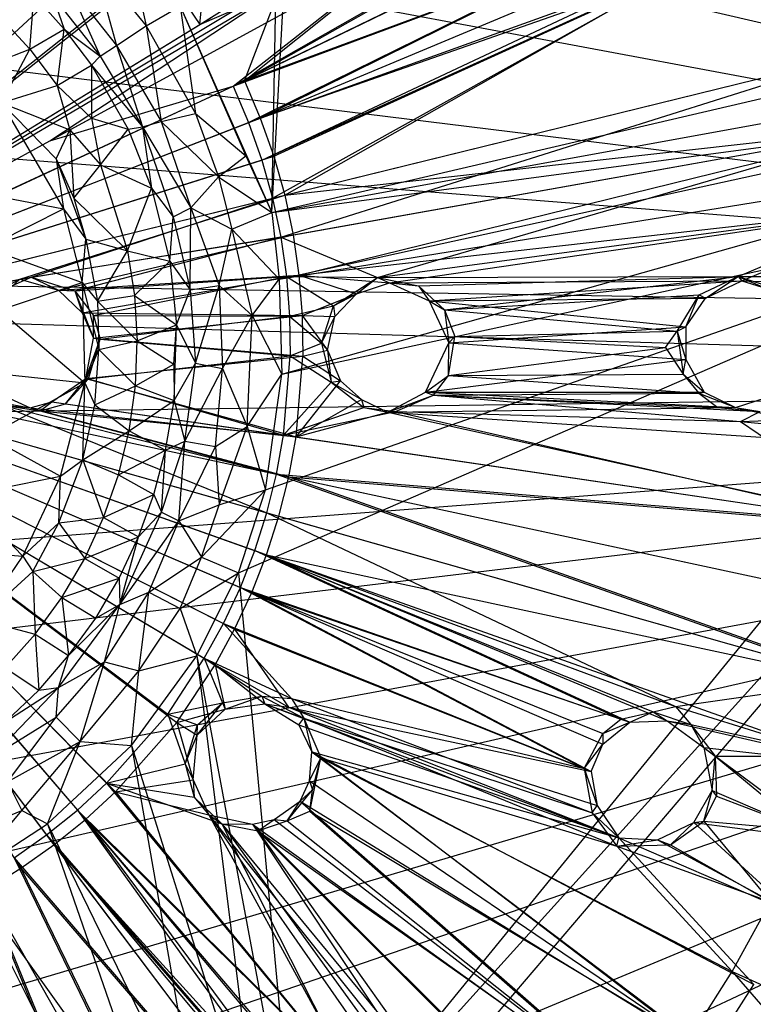
# Model space of a CAD drawing. Units: inches. Extents: x -3.2 to 17.6, y -5.4 to 5.4.
# Drawn here: x 14.1 to 15.3, y -1.1 to 0.5 of the extents above; entities that cross this region are included whole.
import ezdxf

# ---------------------------------------------------------------- set-up
doc = ezdxf.new("R2010")
doc.units = ezdxf.units.IN
doc.layers.get('0').update_dxf_attribs({"true_color": 0xc2ced6})

msp = doc.modelspace()

# ---------------------------------------------------------------- linework, layer by layer
at = {"color": 8, "true_color": 0x7f7f7f}
for p, q in [((10.085, 1.7193), (17.2988, 0.042)), ((9.953, 1.418), (17.2988, 0.042)), ((14.492, 0.2109), (14.5576, 1.4043)), ((14.492, 0.2109), (14.5129, 1.32)), ((9.8031, 0.9628), (17.2988, 0.042)), ((14.4483, 0.4208), (15.0142, 0.74)), ((14.4302, 0.4124), (14.9974, 0.7344)), ((13.5433, -0.0001), (14.2767, 0.677)), ((14.4302, 0.4124), (14.9912, 0.6844)), ((14.4483, 0.4208), (14.9998, 0.6879)), ((13.5433, 0), (14.262, 0.6634)), ((14.1385, 0.3251), (14.7335, 0.6502)), ((14.2604, 0.6489), (14.2916, 0.5084)), ((14.4302, 0.4124), (14.7335, 0.6502)), ((14.4483, 0.4208), (14.7409, 0.6542)), ((9.7367, 0.6405), (17.2988, 0.042)), ((14.4483, 0.4208), (15.0215, 0.6324)), ((14.4736, 0.3614), (15.0215, 0.6324)), ((13.5433, -0.0001), (14.3287, 0.6176)), ((14.2057, 0.6158), (14.2447, 0.4772)), ((14.2057, 0.6158), (14.2916, 0.5084)), ((14.4302, 0.4124), (15.0083, 0.6272)), ((14.455, 0.3542), (15.0083, 0.6272)), ((13.5433, 0), (14.3101, 0.6092)), ((14.3101, 0.6092), (14.3776, 0.5105)), ((14.4736, 0.3614), (15.0571, 0.6053)), ((14.476, 0.2945), (15.1567, 0.6032)), ((14.4931, 0.2336), (15.1567, 0.6032)), ((14.3776, 0.5105), (14.3845, 0.5887)), ((14.455, 0.3542), (15.0888, 0.5826)), ((14.4736, 0.3614), (15.1361, 0.5929)), ((14.476, 0.2945), (15.0888, 0.5826)), ((14.495, 0.3005), (15.1361, 0.5929)), ((14.5125, 0.2384), (15.1361, 0.5929)), ((13.5433, -0.0001), (14.5093, 0.5797)), ((14.1674, 0.5746), (14.2183, 0.4599)), ((14.1674, 0.5746), (14.2447, 0.4772)), ((14.4483, 0.4208), (14.5093, 0.5797)), ((13.5433, 0), (14.5007, 0.564)), ((14.1066, 0.4709), (14.113, 0.5573)), ((14.113, 0.5573), (14.1614, 0.5032)), ((14.1385, 0.3251), (14.5007, 0.564)), ((14.1428, 0.5561), (14.1614, 0.5032)), ((14.1428, 0.5561), (14.2183, 0.4599)), ((14.3776, 0.5105), (14.5007, 0.564)), ((14.3776, 0.5105), (14.4544, 0.5592)), ((14.2916, 0.5084), (14.3458, 0.5397)), ((14.3458, 0.5397), (14.3703, 0.3688)), ((14.3458, 0.5397), (14.4506, 0.3011)), ((14.3458, 0.5397), (14.492, 0.2109)), ((13.5433, -0.0001), (14.3946, 0.5209)), ((14.0577, 0.5238), (14.1066, 0.4709)), ((14.492, 0.2109), (15.8248, 0.5214)), ((13.5433, 0), (14.3776, 0.5105)), ((14.1066, 0.4709), (14.1614, 0.5032)), ((14.15, 0.4134), (14.1614, 0.5032)), ((14.1614, 0.5032), (14.2045, 0.4457)), ((14.1614, 0.5032), (14.2183, 0.4599)), ((14.2447, 0.4772), (14.2916, 0.5084)), ((14.2916, 0.5084), (14.316, 0.356)), ((14.2916, 0.5084), (14.3703, 0.3688)), ((14.0446, 0.4469), (14.1066, 0.4709)), ((14.0613, 0.3856), (14.1066, 0.4709)), ((14.1066, 0.4709), (14.15, 0.4134)), ((14.2183, 0.4599), (14.2447, 0.4772)), ((14.2447, 0.4772), (14.2861, 0.3474)), ((14.2447, 0.4772), (14.316, 0.356)), ((14.5125, 0.2384), (15.4814, 0.4767)), ((14.2045, 0.4457), (14.2183, 0.4599)), ((14.2183, 0.4599), (14.2861, 0.3474)), ((14.4931, 0.2336), (15.4427, 0.4671)), ((14.5062, 0.1717), (15.4427, 0.4671)), ((14.15, 0.4134), (14.2045, 0.4457)), ((14.2045, 0.4457), (14.2049, 0.3614)), ((14.2045, 0.4457), (14.2633, 0.3438)), ((14.2045, 0.4457), (14.2861, 0.3474)), ((14.492, 0.2109), (15.7743, 0.4442)), ((13.5433, -0.0001), (14.4483, 0.4208)), ((13.5433, 0), (14.4302, 0.4124)), ((14.0613, 0.3856), (14.15, 0.4134)), ((14.1385, 0.3251), (14.4302, 0.4124)), ((14.15, 0.4134), (14.1703, 0.3425)), ((14.15, 0.4134), (14.2049, 0.3614)), ((14.4302, 0.4124), (14.455, 0.3542)), ((14.4483, 0.4208), (14.4736, 0.3614)), ((14.0613, 0.3856), (14.1485, 0.2965)), ((14.0613, 0.3856), (14.1599, 0.2166)), ((14.0613, 0.3856), (14.1703, 0.3425)), ((14.492, 0.2109), (15.7632, 0.3808)), ((14.5038, 0.1048), (15.7632, 0.3808)), ((13.5433, -0.0001), (14.4736, 0.3614)), ((14.1703, 0.3425), (14.2049, 0.3614)), ((14.2049, 0.3614), (14.219, 0.2871)), ((14.2049, 0.3614), (14.2633, 0.3438)), ((14.316, 0.356), (14.3703, 0.3688)), ((14.3703, 0.3688), (14.4072, 0.2676)), ((14.3703, 0.3688), (14.4506, 0.3011)), ((14.4736, 0.3614), (14.495, 0.3005)), ((13.5433, 0), (14.455, 0.3542)), ((14.2633, 0.3438), (14.2861, 0.3474)), ((14.2861, 0.3474), (14.316, 0.356)), ((14.2861, 0.3474), (14.3001, 0.2498)), ((14.2861, 0.3474), (14.3351, 0.2041)), ((14.2861, 0.3474), (14.3631, 0.2185)), ((14.316, 0.356), (14.3631, 0.2185)), ((14.316, 0.356), (14.4072, 0.2676)), ((14.455, 0.3542), (14.476, 0.2945)), ((14.5125, 0.2384), (15.5082, 0.3503)), ((14.5259, 0.1752), (15.5082, 0.3503)), ((14.5351, 0.1113), (15.5082, 0.3503)), ((14.1485, 0.2965), (14.1703, 0.3425)), ((14.1703, 0.3425), (14.1765, 0.2339)), ((14.1703, 0.3425), (14.219, 0.2871)), ((14.219, 0.2871), (14.2633, 0.3438)), ((14.2633, 0.3438), (14.3001, 0.2498)), ((14.5062, 0.1717), (15.4689, 0.3433)), ((14.6604, 0.1077), (15.4689, 0.3433)), ((13.5433, 0), (14.1385, 0.3251)), ((13.5433, -0.0001), (14.495, 0.3005)), ((14.4072, 0.2676), (14.4506, 0.3011)), ((14.4506, 0.3011), (14.492, 0.2109)), ((14.495, 0.3005), (14.5125, 0.2384)), ((14.5038, 0.1048), (15.7775, 0.3109)), ((14.5078, -0.0466), (15.7775, 0.3109)), ((13.5433, 0), (14.476, 0.2945)), ((14.1485, 0.2965), (14.1599, 0.2166)), ((14.1485, 0.2965), (14.1765, 0.2339)), ((14.1485, 0.2965), (14.1959, 0.1686)), ((14.1765, 0.2339), (14.219, 0.2871)), ((14.219, 0.2871), (14.262, 0.1498)), ((14.219, 0.2871), (14.3001, 0.2498)), ((14.476, 0.2945), (14.4931, 0.2336)), ((14.3631, 0.2185), (14.4072, 0.2676)), ((14.4072, 0.2676), (14.4282, 0.1845)), ((14.4072, 0.2676), (14.492, 0.2109)), ((13.5433, -0.0001), (14.5125, 0.2384)), ((13.9973, 0.248), (14.1599, 0.2166)), ((14.0905, 0.1049), (14.5125, 0.2384)), ((14.262, 0.1498), (14.3001, 0.2498)), ((14.3001, 0.2498), (14.3297, 0.1337)), ((14.3001, 0.2498), (14.3351, 0.2041)), ((14.4388, -0.3628), (15.8266, 0.2396)), ((14.4822, -0.2308), (15.8266, 0.2396)), ((14.5078, -0.0466), (15.8266, 0.2396)), ((14.5125, 0.2384), (14.5259, 0.1752)), ((14.5316, -1.3464), (15.8266, 0.2396)), ((13.5433, 0), (14.4931, 0.2336)), ((14.1087, 0.1078), (14.4931, 0.2336)), ((14.1765, 0.2339), (14.1959, 0.1686)), ((14.1765, 0.2339), (14.262, 0.1498)), ((14.4931, 0.2336), (14.5062, 0.1717)), ((14.5351, 0.1113), (15.5267, 0.2225)), ((14.6797, 0.0989), (15.5267, 0.2225)), ((15.2409, 0.1022), (15.5267, 0.2225)), ((14.0369, 0.1547), (14.1599, 0.2166)), ((14.1599, 0.2166), (14.19, 0.0995)), ((14.1599, 0.2166), (14.1959, 0.1686)), ((14.3297, 0.1337), (14.3351, 0.2041)), ((14.3351, 0.2041), (14.3631, 0.2185)), ((14.3351, 0.2041), (14.3618, 0.0879)), ((14.3618, 0.0879), (14.3631, 0.2185)), ((14.3631, 0.2185), (14.4081, 0.0945)), ((14.3631, 0.2185), (14.4282, 0.1845)), ((14.4282, 0.1845), (14.492, 0.2109)), ((14.492, 0.2109), (14.5038, 0.1048)), ((14.6604, 0.1077), (15.4871, 0.2181)), ((15.2351, 0.1089), (15.4871, 0.2181)), ((14.5316, -1.3464), (15.92, 0.1887)), ((14.5581, -1.4081), (15.92, 0.1887)), ((14.0905, 0.1049), (14.5259, 0.1752)), ((14.1521, 0.0874), (14.5259, 0.1752)), ((14.4081, 0.0945), (14.4282, 0.1845)), ((14.4282, 0.1845), (14.4606, 0.0471)), ((14.4282, 0.1845), (14.5038, 0.1048)), ((14.5259, 0.1752), (14.5351, 0.1113)), ((9.6849, 0.1643), (17.2988, 0.042)), ((9.6849, 0.1643), (17.3187, -0.0618)), ((14.1087, 0.1078), (14.5062, 0.1717)), ((14.1784, 0.0862), (14.5062, 0.1717)), ((14.19, 0.0995), (14.1959, 0.1686)), ((14.1959, 0.1686), (14.2142, 0.0696)), ((14.1959, 0.1686), (14.262, 0.1498)), ((14.5062, 0.1717), (14.5153, 0.109)), ((14.5062, 0.1717), (14.6604, 0.1077)), ((14.0369, 0.1547), (14.19, 0.0995)), ((14.2142, 0.0696), (14.262, 0.1498)), ((14.262, 0.1498), (14.2733, 0.0786)), ((14.262, 0.1498), (14.3297, 0.1337)), ((14.2733, 0.0786), (14.3297, 0.1337)), ((14.3297, 0.1337), (14.3404, 0.032)), ((14.3297, 0.1337), (14.3618, 0.0879)), ((14.1521, 0.0874), (14.5351, 0.1113)), ((14.1897, 0.0513), (14.5351, 0.1113)), ((14.5351, 0.1113), (14.5402, 0.0469)), ((14.5351, 0.1113), (14.6269, 0.0816)), ((14.5351, 0.1113), (14.6797, 0.0989)), ((13.5433, 0), (14.1087, 0.1078)), ((13.5433, -0.0001), (14.0905, 0.1049)), ((14.0257, 0.0448), (14.0905, 0.1049)), ((14.0343, 0.0754), (14.1087, 0.1078)), ((14.0343, 0.0754), (14.0905, 0.1049)), ((14.0576, 0.0554), (14.19, 0.0995)), ((14.0905, 0.1049), (14.1087, 0.1078)), ((14.0905, 0.1049), (14.1521, 0.0874)), ((14.1087, 0.1078), (14.1521, 0.0874)), ((14.1087, 0.1078), (14.1784, 0.0862)), ((14.1784, 0.0862), (14.5153, 0.109)), ((14.19, 0.0995), (14.1942, -0.0601)), ((14.19, 0.0995), (14.2142, 0.0696)), ((14.19, 0.0995), (14.2166, -0.0071)), ((14.2077, 0.0467), (14.5153, 0.109)), ((14.3618, 0.0879), (14.4081, 0.0945)), ((14.3702, -0.029), (14.4081, 0.0945)), ((14.4081, 0.0945), (14.4137, -0.0372)), ((14.4081, 0.0945), (14.4606, 0.0471)), ((14.4606, 0.0471), (14.5038, 0.1048)), ((14.5038, 0.1048), (14.5078, -0.0466)), ((14.5153, 0.109), (14.5203, 0.046)), ((14.5153, 0.109), (14.5903, 0.0626)), ((14.5153, 0.109), (14.6604, 0.1077)), ((14.5903, 0.0626), (14.6604, 0.1077)), ((14.6269, 0.0816), (14.6604, 0.1077)), ((14.6269, 0.0816), (14.6797, 0.0989)), ((14.6604, 0.1077), (15.2351, 0.1089)), ((14.6604, 0.1077), (14.6797, 0.0989)), ((14.6604, 0.1077), (14.7259, 0.0942)), ((14.6797, 0.0989), (15.2409, 0.1022)), ((14.6797, 0.0989), (14.7259, 0.0942)), ((14.6797, 0.0989), (14.7428, 0.0704)), ((14.7259, 0.0942), (15.2351, 0.1089)), ((14.7259, 0.0942), (14.7428, 0.0704)), ((14.7259, 0.0942), (14.7669, 0.0562)), ((14.7428, 0.0704), (15.2409, 0.1022)), ((14.7669, 0.0562), (15.2351, 0.1089)), ((15.173, 0.0797), (15.2351, 0.1089)), ((15.1828, 0.0746), (15.2351, 0.1089)), ((15.1828, 0.0746), (15.2409, 0.1022)), ((15.2351, 0.1089), (15.2409, 0.1022)), ((15.2351, 0.1089), (15.2799, 0.0899)), ((15.2351, 0.1089), (15.3056, 0.0867)), ((15.2351, 0.1089), (15.8181, 0.108)), ((15.2409, 0.1022), (15.2799, 0.0899)), ((15.2409, 0.1022), (15.537, 0.0938)), ((14.1521, 0.0874), (14.1784, 0.0862)), ((14.1521, 0.0874), (14.1897, 0.0513)), ((14.1784, 0.0862), (14.1897, 0.0513)), ((14.1784, 0.0862), (14.2077, 0.0109)), ((14.1784, 0.0862), (14.2077, 0.0467)), ((14.2142, 0.0696), (14.2733, 0.0786)), ((14.2733, 0.0786), (14.2775, 0.0067)), ((14.2733, 0.0786), (14.3404, 0.032)), ((14.3404, 0.032), (14.3618, 0.0879)), ((14.3618, 0.0879), (14.3702, -0.029)), ((14.5402, 0.0469), (14.6269, 0.0816)), ((14.5903, 0.0626), (14.6269, 0.0816)), ((14.5923, 0.0456), (14.6269, 0.0816)), ((14.7669, 0.0562), (15.173, 0.0797)), ((15.1376, 0.0222), (15.173, 0.0797)), ((15.1515, 0.0289), (15.173, 0.0797)), ((15.173, 0.0797), (15.1828, 0.0746)), ((14.2142, 0.0696), (14.2166, -0.0071)), ((14.2142, 0.0696), (14.2775, 0.0067)), ((14.7428, 0.0704), (15.1828, 0.0746)), ((14.7428, 0.0704), (14.7669, 0.0562)), ((14.7428, 0.0704), (14.7741, 0.0035)), ((14.7428, 0.0704), (15.1515, 0.0289)), ((15.1515, 0.0289), (15.1828, 0.0746)), ((14.0576, 0.0554), (14.1942, -0.0601)), ((14.1897, 0.0513), (14.2077, 0.0109)), ((14.1897, 0.0513), (14.5402, 0.0469)), ((14.4137, -0.0372), (14.4606, 0.0471)), ((14.4529, -0.1298), (14.4606, 0.0471)), ((14.4606, 0.0471), (14.5078, -0.0466)), ((14.5203, 0.046), (14.5903, 0.0626)), ((14.5713, 0.003), (14.5903, 0.0626)), ((14.5903, 0.0626), (14.5923, 0.0456)), ((14.7669, 0.0562), (14.7741, 0.0035)), ((14.7669, 0.0562), (14.7838, 0.0137)), ((14.7669, 0.0562), (15.1376, 0.0222)), ((14.2077, 0.0109), (14.5402, 0.0469)), ((14.2077, 0.0109), (14.2077, 0.0467)), ((14.2077, 0.0467), (14.2187, 0.0091)), ((14.2077, 0.0467), (14.5203, 0.046)), ((14.2187, 0.0091), (14.5203, 0.046)), ((14.2775, 0.0067), (14.3404, 0.032)), ((14.336, -0.0306), (14.3404, 0.032)), ((14.3364, -0.0886), (14.3404, 0.032)), ((14.3404, 0.032), (14.3702, -0.029)), ((14.5203, 0.046), (14.5212, -0.0173)), ((14.5203, 0.046), (14.5713, 0.003)), ((14.5402, 0.0469), (14.5412, -0.0177)), ((14.5402, 0.0469), (14.5808, -0.0081)), ((14.5402, 0.0469), (14.5923, 0.0456)), ((14.5713, 0.003), (14.5923, 0.0456)), ((14.5808, -0.0081), (14.5923, 0.0456)), ((14.7741, 0.0035), (15.1515, 0.0289)), ((14.7838, 0.0137), (15.1376, 0.0222)), ((15.119, -0.0042), (15.1376, 0.0222)), ((15.1376, 0.0222), (15.1515, 0.0289)), ((15.1376, 0.0222), (15.1472, -0.0464)), ((15.1376, 0.0222), (15.1518, -0.0231)), ((15.1515, 0.0289), (15.1518, -0.0231)), ((14.1957, -0.0532), (14.2077, 0.0109)), ((14.1957, -0.0532), (14.2187, 0.0091)), ((14.1999, -0.054), (14.2187, 0.0091)), ((14.2077, 0.0109), (14.2187, 0.0091)), ((14.2077, 0.0109), (14.5412, -0.0177)), ((14.2166, -0.0071), (14.2775, 0.0067)), ((14.2187, 0.0091), (14.5212, -0.0173)), ((14.2746, -0.0653), (14.2775, 0.0067)), ((14.2775, 0.0067), (14.336, -0.0306)), ((14.5212, -0.0173), (14.5713, 0.003)), ((14.5713, 0.003), (14.5808, -0.0081)), ((14.5713, 0.003), (14.5865, -0.0591)), ((14.7367, -0.0749), (14.7741, 0.0035)), ((14.7736, -0.0487), (14.7838, 0.0137)), ((14.7736, -0.0487), (14.7741, 0.0035)), ((14.7741, 0.0035), (14.7838, 0.0137)), ((14.7741, 0.0035), (15.1518, -0.0231)), ((14.7838, 0.0137), (15.119, -0.0042)), ((13.5433, 0), (14.133, -0.7803)), ((13.5433, 0), (14.1822, -0.7406)), ((13.5433, 0), (14.2288, -0.6977)), ((13.5433, 0), (14.3261, -0.588)), ((13.5433, 0), (14.3845, -0.499)), ((13.5433, 0), (14.415, -0.4436)), ((13.5433, 0), (14.4419, -0.3863)), ((13.5433, 0), (14.465, -0.3273)), ((13.5433, 0), (14.4842, -0.2671)), ((13.5433, -0.0001), (14.0923, -0.8335)), ((13.5433, -0.0001), (14.1071, -0.0999)), ((13.5433, -0.0001), (14.145, -0.7963)), ((13.5433, -0.0001), (14.1953, -0.7557)), ((13.5433, -0.0001), (14.2428, -0.7119)), ((13.5433, -0.0001), (14.3407, -0.6012)), ((13.5433, -0.0001), (14.4017, -0.5092)), ((13.5433, -0.0001), (14.4328, -0.4526)), ((13.5433, -0.0001), (14.4602, -0.3941)), ((13.5433, -0.0001), (14.4838, -0.334)), ((13.5433, -0.0001), (14.5034, -0.2725)), ((13.5433, -0.0001), (14.519, -0.2098)), ((14.1942, -0.0601), (14.2166, -0.0071)), ((14.21, -0.0953), (14.2166, -0.0071)), ((14.2166, -0.0071), (14.2746, -0.0653)), ((14.5412, -0.0177), (14.5808, -0.0081)), ((14.5808, -0.0081), (14.5865, -0.0591)), ((14.5808, -0.0081), (14.6014, -0.0572)), ((14.7736, -0.0487), (15.119, -0.0042)), ((15.119, -0.0042), (15.1472, -0.0464)), ((14.1957, -0.0532), (14.5412, -0.0177)), ((14.1999, -0.054), (14.5212, -0.0173)), ((14.2746, -0.0653), (14.336, -0.0306)), ((14.336, -0.0306), (14.3364, -0.0886)), ((14.3364, -0.0886), (14.3702, -0.029)), ((14.3535, -0.1532), (14.3702, -0.029)), ((14.3702, -0.029), (14.4137, -0.0372)), ((14.5108, -0.1434), (14.5212, -0.0173)), ((14.5212, -0.0173), (14.5865, -0.0591)), ((14.5306, -0.1463), (14.5412, -0.0177)), ((14.5412, -0.0177), (14.6014, -0.0572)), ((14.7367, -0.0749), (15.1518, -0.0231)), ((15.1472, -0.0464), (15.1518, -0.0231)), ((15.1518, -0.0231), (15.1807, -0.0752)), ((14.0585, -0.046), (14.1942, -0.0601)), ((14.3535, -0.1532), (14.4137, -0.0372)), ((14.4021, -0.1615), (14.4137, -0.0372)), ((14.4137, -0.0372), (14.4529, -0.1298)), ((14.4529, -0.1298), (14.5078, -0.0466)), ((14.4822, -0.2308), (14.5078, -0.0466)), ((14.7736, -0.0487), (15.1472, -0.0464)), ((15.1472, -0.0464), (15.1721, -0.077)), ((15.1472, -0.0464), (15.1807, -0.0752)), ((9.6863, -0.1648), (17.3187, -0.0618)), ((9.7346, -0.642), (17.3187, -0.0618)), ((9.8052, -0.9631), (17.3187, -0.0618)), ((9.9515, -1.4195), (17.3187, -0.0618)), ((10.0872, -1.7193), (17.3187, -0.0618)), ((10.3252, -2.135), (17.3187, -0.0618)), ((10.5198, -2.4005), (17.3187, -0.0618)), ((10.8402, -2.7557), (17.3187, -0.0618)), ((11.0837, -2.9777), (17.3187, -0.0618)), ((14.0397, -0.1456), (14.1942, -0.0601)), ((14.1414, -0.0904), (14.1957, -0.0532)), ((14.1554, -0.2089), (14.1942, -0.0601)), ((14.1635, -0.0938), (14.1957, -0.0532)), ((14.1635, -0.0938), (14.1999, -0.054)), ((14.1912, -0.1828), (14.1942, -0.0601)), ((14.1942, -0.0601), (14.21, -0.0953)), ((14.1957, -0.0532), (14.1999, -0.054)), ((14.1957, -0.0532), (14.5306, -0.1463)), ((14.1999, -0.054), (14.5108, -0.1434)), ((14.5108, -0.1434), (14.5865, -0.0591)), ((14.5306, -0.1463), (14.6014, -0.0572)), ((14.5865, -0.0591), (14.6014, -0.0572)), ((14.5865, -0.0591), (14.6348, -0.0866)), ((14.5865, -0.0591), (14.6386, -0.0994)), ((14.6014, -0.0572), (14.6348, -0.0866)), ((14.7367, -0.0749), (14.7736, -0.0487)), ((14.7496, -0.0801), (14.7736, -0.0487)), ((14.7736, -0.0487), (15.1721, -0.077)), ((14.0492, -0.0735), (14.1071, -0.0999)), ((14.21, -0.0953), (14.2746, -0.0653)), ((14.2647, -0.1367), (14.2746, -0.0653)), ((14.2746, -0.0653), (14.3364, -0.0886)), ((14.6766, -0.1068), (14.7367, -0.0749)), ((14.7367, -0.0749), (14.7496, -0.0801)), ((14.7367, -0.0749), (15.1807, -0.0752)), ((14.7367, -0.0749), (15.2305, -0.0997)), ((14.7496, -0.0801), (15.1721, -0.077)), ((15.1721, -0.077), (15.1807, -0.0752)), ((15.1721, -0.077), (15.2024, -0.0996)), ((15.1721, -0.077), (15.2305, -0.0997)), ((15.1807, -0.0752), (15.2305, -0.0997)), ((15.2305, -0.0997), (15.3077, -0.0746)), ((14.1071, -0.0999), (14.1414, -0.0904)), ((14.1231, -0.1051), (14.1414, -0.0904)), ((14.1231, -0.1051), (14.1635, -0.0938)), ((14.1414, -0.0904), (14.1635, -0.0938)), ((14.1414, -0.0904), (14.5306, -0.1463)), ((14.1635, -0.0938), (14.5108, -0.1434)), ((14.2647, -0.1367), (14.3364, -0.0886)), ((14.3224, -0.1676), (14.3364, -0.0886)), ((14.3364, -0.0886), (14.3535, -0.1532)), ((14.5306, -0.1463), (14.6348, -0.0866)), ((14.6348, -0.0866), (14.6386, -0.0994)), ((14.6348, -0.0866), (14.6766, -0.1068)), ((14.6766, -0.1068), (14.7496, -0.0801)), ((14.6888, -0.1057), (14.7496, -0.0801)), ((14.7496, -0.0801), (15.2024, -0.0996)), ((14.7496, -0.0801), (15.2388, -0.1218)), ((14.7496, -0.0801), (15.2698, -0.1061)), ((14.0598, -0.0954), (14.1071, -0.0999)), ((14.0598, -0.0954), (14.1231, -0.1051)), ((14.0598, -0.0954), (14.4842, -0.2671)), ((14.0598, -0.0954), (14.4995, -0.2056)), ((14.1071, -0.0999), (14.1231, -0.1051)), ((14.1071, -0.0999), (14.519, -0.2098)), ((14.1071, -0.0999), (14.5306, -0.1463)), ((14.1231, -0.1051), (14.4995, -0.2056)), ((14.1231, -0.1051), (14.5108, -0.1434)), ((14.1912, -0.1828), (14.21, -0.0953)), ((14.21, -0.0953), (14.2647, -0.1367)), ((14.5108, -0.1434), (14.6386, -0.0994)), ((14.5108, -0.1434), (14.6888, -0.1057)), ((14.5306, -0.1463), (14.6766, -0.1068)), ((14.6386, -0.0994), (14.6766, -0.1068)), ((14.6386, -0.0994), (14.6888, -0.1057)), ((14.6766, -0.1068), (15.2305, -0.0997)), ((14.6766, -0.1068), (14.6888, -0.1057)), ((14.6766, -0.1068), (15.5176, -0.2926)), ((14.6766, -0.1068), (15.5324, -0.1643)), ((14.6888, -0.1057), (15.2388, -0.1218)), ((14.6888, -0.1057), (15.4781, -0.2867)), ((15.2024, -0.0996), (15.2305, -0.0997)), ((15.2024, -0.0996), (15.2698, -0.1061)), ((15.2305, -0.0997), (15.2698, -0.1061)), ((15.2305, -0.0997), (15.5324, -0.1643)), ((15.2388, -0.1218), (15.8412, -0.1014)), ((15.2388, -0.1218), (15.2698, -0.1061)), ((15.2388, -0.1218), (15.4781, -0.2867)), ((15.2388, -0.1218), (16.4668, -0.2415)), ((14.1912, -0.1828), (14.2647, -0.1367)), ((14.2478, -0.2067), (14.2647, -0.1367)), ((14.2647, -0.1367), (14.3224, -0.1676)), ((14.4021, -0.1615), (14.4529, -0.1298)), ((14.4084, -0.2544), (14.4529, -0.1298)), ((14.4529, -0.1298), (14.4822, -0.2308)), ((14.0397, -0.1456), (14.1554, -0.2089)), ((14.3164, -0.266), (14.3535, -0.1532)), ((14.3224, -0.1676), (14.3535, -0.1532)), ((14.3439, -0.2803), (14.3535, -0.1532)), ((14.3535, -0.1532), (14.4021, -0.1615)), ((14.4995, -0.2056), (14.5108, -0.1434)), ((14.5108, -0.1434), (15.4781, -0.2867)), ((14.519, -0.2098), (14.5306, -0.1463)), ((14.5306, -0.1463), (15.5176, -0.2926)), ((14.2478, -0.2067), (14.3224, -0.1676)), ((14.304, -0.2379), (14.3224, -0.1676)), ((14.3164, -0.266), (14.3224, -0.1676)), ((14.3439, -0.2803), (14.4021, -0.1615)), ((14.4021, -0.1615), (14.4084, -0.2544)), ((14.1527, -0.2834), (14.1912, -0.1828)), ((14.1554, -0.2089), (14.1912, -0.1828)), ((14.1912, -0.1828), (14.2241, -0.2748)), ((14.1912, -0.1828), (14.2478, -0.2067)), ((14.0017, -0.2397), (14.1554, -0.2089)), ((14.0951, -0.3364), (14.1554, -0.2089)), ((14.1527, -0.2834), (14.1554, -0.2089)), ((14.2241, -0.2748), (14.2478, -0.2067)), ((14.2478, -0.2067), (14.304, -0.2379)), ((14.4842, -0.2671), (14.4995, -0.2056)), ((14.4995, -0.2056), (15.4249, -0.534)), ((14.4995, -0.2056), (15.4555, -0.4113)), ((14.4995, -0.2056), (15.4781, -0.2867)), ((14.5034, -0.2725), (14.519, -0.2098)), ((14.519, -0.2098), (15.4633, -0.5449)), ((14.519, -0.2098), (15.4946, -0.4196)), ((14.519, -0.2098), (15.5176, -0.2926)), ((14.3799, -0.3377), (14.4822, -0.2308)), ((14.4084, -0.2544), (14.4822, -0.2308)), ((14.4388, -0.3628), (14.4822, -0.2308)), ((14.0017, -0.2397), (14.0951, -0.3364)), ((14.2241, -0.2748), (14.304, -0.2379)), ((14.2798, -0.3056), (14.304, -0.2379)), ((14.304, -0.2379), (14.3164, -0.266)), ((14.2497, -0.4132), (14.3164, -0.266)), ((14.2798, -0.3056), (14.3164, -0.266)), ((14.3164, -0.266), (14.3439, -0.2803)), ((14.3439, -0.2803), (14.4084, -0.2544)), ((14.3799, -0.3377), (14.4084, -0.2544)), ((14.1527, -0.2834), (14.2241, -0.2748)), ((14.1939, -0.3402), (14.2241, -0.2748)), ((14.2241, -0.2748), (14.2798, -0.3056)), ((14.2497, -0.4132), (14.3439, -0.2803)), ((14.2963, -0.3937), (14.3439, -0.2803)), ((14.3439, -0.2803), (14.3799, -0.3377)), ((14.465, -0.3273), (14.4842, -0.2671)), ((14.4838, -0.334), (14.5034, -0.2725)), ((14.4842, -0.2671), (15.1352, -0.5757)), ((14.4842, -0.2671), (15.4249, -0.534)), ((14.5034, -0.2725), (15.4633, -0.5449)), ((14.0951, -0.3364), (14.1527, -0.2834)), ((14.1115, -0.3609), (14.1527, -0.2834)), ((14.1527, -0.2834), (14.1939, -0.3402)), ((14.1939, -0.3402), (14.2798, -0.3056)), ((14.2487, -0.3712), (14.2798, -0.3056)), ((14.2497, -0.4132), (14.2798, -0.3056)), ((13.9461, -0.3245), (14.0951, -0.3364)), ((14.4419, -0.3863), (14.465, -0.3273)), ((14.465, -0.3273), (15.0481, -0.5961)), ((14.465, -0.3273), (15.0997, -0.5845)), ((14.465, -0.3273), (15.1352, -0.5757)), ((14.027, -0.437), (14.0951, -0.3364)), ((14.0951, -0.3364), (14.1115, -0.3609)), ((14.1115, -0.3609), (14.1939, -0.3402)), ((14.1575, -0.4023), (14.1939, -0.3402)), ((14.1939, -0.3402), (14.2487, -0.3712)), ((14.2963, -0.3937), (14.3799, -0.3377)), ((14.3459, -0.4196), (14.3799, -0.3377)), ((14.3799, -0.3377), (14.4388, -0.3628)), ((14.4602, -0.3941), (14.4838, -0.334)), ((14.4838, -0.334), (15.0626, -0.6007)), ((14.4838, -0.334), (15.1218, -0.5984)), ((14.4838, -0.334), (15.4241, -0.668)), ((14.4838, -0.334), (15.4633, -0.5449)), ((14.027, -0.437), (14.1115, -0.3609)), ((14.1115, -0.3609), (14.1151, -0.4606)), ((14.1115, -0.3609), (14.1575, -0.4023)), ((14.1575, -0.4023), (14.2487, -0.3712)), ((14.2114, -0.4352), (14.2487, -0.3712)), ((14.2487, -0.3712), (14.2497, -0.4132)), ((14.3459, -0.4196), (14.4388, -0.3628)), ((14.3725, -0.4952), (14.4388, -0.3628)), ((14.4388, -0.3628), (14.5316, -1.3464)), ((14.415, -0.4436), (14.4419, -0.3863)), ((14.4419, -0.3863), (14.9895, -0.6745)), ((14.4419, -0.3863), (15.0195, -0.6188)), ((14.4419, -0.3863), (15.0481, -0.5961)), ((14.1151, -0.4606), (14.1575, -0.4023)), ((14.1575, -0.4023), (14.1682, -0.4948)), ((14.1575, -0.4023), (14.2114, -0.4352)), ((14.2252, -0.5048), (14.2963, -0.3937)), ((14.2497, -0.4132), (14.2963, -0.3937)), ((14.2804, -0.5189), (14.2963, -0.3937)), ((14.2963, -0.3937), (14.3459, -0.4196)), ((14.4328, -0.4526), (14.4602, -0.3941)), ((14.4602, -0.3941), (15.001, -0.6794)), ((14.4602, -0.3941), (15.0196, -0.6357)), ((14.4602, -0.3941), (15.0626, -0.6007)), ((14.1522, -0.5456), (14.2497, -0.4132)), ((14.1682, -0.4948), (14.2497, -0.4132)), ((14.2114, -0.4352), (14.2497, -0.4132)), ((14.2252, -0.5048), (14.2497, -0.4132)), ((14.2804, -0.5189), (14.3459, -0.4196)), ((14.3459, -0.4196), (14.3725, -0.4952)), ((14.027, -0.437), (14.1151, -0.4606)), ((14.1682, -0.4948), (14.2114, -0.4352)), ((14.3845, -0.499), (14.415, -0.4436)), ((14.4017, -0.5092), (14.4328, -0.4526)), ((14.415, -0.4436), (14.5233, -0.5629)), ((14.415, -0.4436), (14.9895, -0.6745)), ((14.4328, -0.4526), (14.5188, -0.5768)), ((14.4328, -0.4526), (15.001, -0.6794)), ((14.0672, -0.5144), (14.1151, -0.4606)), ((14.1151, -0.4606), (14.1206, -0.5495)), ((14.1151, -0.4606), (14.1682, -0.4948)), ((14.1206, -0.5495), (14.1682, -0.4948)), ((14.1522, -0.5456), (14.1682, -0.4948)), ((14.2686, -0.6377), (14.3725, -0.4952)), ((14.2804, -0.5189), (14.3725, -0.4952)), ((14.3261, -0.588), (14.3845, -0.499)), ((14.3725, -0.4952), (14.4716, -1.2855)), ((14.3725, -0.4952), (14.5316, -1.3464)), ((14.3845, -0.499), (14.4137, -0.57)), ((14.3845, -0.499), (14.476, -0.5593)), ((14.3845, -0.499), (14.5233, -0.5629)), ((14.0672, -0.5144), (14.1206, -0.5495)), ((14.1482, -0.5929), (14.2252, -0.5048)), ((14.1522, -0.5456), (14.2252, -0.5048)), ((14.1869, -0.6314), (14.2252, -0.5048)), ((14.2252, -0.5048), (14.2804, -0.5189)), ((14.3407, -0.6012), (14.4017, -0.5092)), ((14.4017, -0.5092), (14.4179, -0.5802)), ((14.4017, -0.5092), (14.4807, -0.5714)), ((14.4017, -0.5092), (14.5188, -0.5768)), ((14.1869, -0.6314), (14.2804, -0.5189)), ((14.2686, -0.6377), (14.2804, -0.5189)), ((14.0461, -0.656), (14.1522, -0.5456)), ((14.0681, -0.5998), (14.1522, -0.5456)), ((14.1206, -0.5495), (14.1522, -0.5456)), ((14.1482, -0.5929), (14.1522, -0.5456)), ((15.1352, -0.5757), (15.4249, -0.534)), ((14.0681, -0.5998), (14.1206, -0.5495)), ((14.4137, -0.57), (14.476, -0.5593)), ((14.4179, -0.5802), (14.476, -0.5593)), ((14.476, -0.5593), (14.4807, -0.5714)), ((14.476, -0.5593), (14.5233, -0.5629)), ((14.476, -0.5593), (14.5428, -0.5943)), ((14.5233, -0.5629), (14.5428, -0.5943)), ((14.5233, -0.5629), (14.9895, -0.6745)), ((14.5233, -0.5629), (15.0022, -0.7453)), ((14.3261, -0.588), (14.4137, -0.57)), ((14.3407, -0.6012), (14.4179, -0.5802)), ((14.373, -0.6216), (14.4137, -0.57)), ((14.373, -0.6216), (14.4179, -0.5802)), ((14.3735, -0.6049), (14.4137, -0.57)), ((14.4137, -0.57), (14.4179, -0.5802)), ((14.4179, -0.5802), (14.4807, -0.5714)), ((14.4807, -0.5714), (14.5188, -0.5768)), ((14.4807, -0.5714), (14.5349, -0.605)), ((14.4807, -0.5714), (14.5428, -0.5943)), ((14.4807, -0.5714), (15.0451, -0.7849)), ((14.5188, -0.5768), (15.001, -0.6794)), ((14.5188, -0.5768), (15.0105, -0.7336)), ((14.5188, -0.5768), (15.0451, -0.7849)), ((15.0997, -0.5845), (15.1352, -0.5757)), ((15.1352, -0.5757), (15.1598, -0.6046)), ((15.1352, -0.5757), (15.3865, -0.6546)), ((14.0461, -0.656), (14.1482, -0.5929)), ((14.0708, -0.6957), (14.1482, -0.5929)), ((14.1482, -0.5929), (14.1869, -0.6314)), ((14.2288, -0.6977), (14.3261, -0.588)), ((14.3261, -0.588), (14.3539, -0.6669)), ((14.3261, -0.588), (14.3735, -0.6049)), ((14.5349, -0.605), (14.5428, -0.5943)), ((14.5428, -0.5943), (14.556, -0.6478)), ((14.5428, -0.5943), (14.5699, -0.6577)), ((14.5428, -0.5943), (15.0022, -0.7453)), ((14.5428, -0.5943), (15.0414, -0.7983)), ((15.0481, -0.5961), (15.0997, -0.5845)), ((15.0626, -0.6007), (15.0997, -0.5845)), ((15.0997, -0.5845), (15.1218, -0.5984)), ((15.0997, -0.5845), (15.1598, -0.6046)), ((14.2428, -0.7119), (14.3407, -0.6012)), ((14.3407, -0.6012), (14.3667, -0.6925)), ((14.3407, -0.6012), (14.373, -0.6216)), ((14.3539, -0.6669), (14.3735, -0.6049)), ((14.373, -0.6216), (14.3735, -0.6049)), ((14.5349, -0.605), (14.556, -0.6478)), ((14.5349, -0.605), (15.0451, -0.7849)), ((15.0195, -0.6188), (15.0481, -0.5961)), ((15.0195, -0.6188), (15.0626, -0.6007)), ((15.0196, -0.6357), (15.0626, -0.6007)), ((15.0481, -0.5961), (15.0626, -0.6007)), ((15.0626, -0.6007), (15.1218, -0.5984)), ((15.1218, -0.5984), (15.1598, -0.6046)), ((15.1218, -0.5984), (15.1804, -0.6412)), ((15.1218, -0.5984), (15.4241, -0.668)), ((15.1598, -0.6046), (15.1804, -0.6412)), ((15.1598, -0.6046), (15.1983, -0.6547)), ((15.1598, -0.6046), (15.3865, -0.6546)), ((14.3539, -0.6669), (14.373, -0.6216)), ((14.3667, -0.6925), (14.373, -0.6216)), ((14.9895, -0.6745), (15.0195, -0.6188)), ((15.0195, -0.6188), (15.0196, -0.6357)), ((14.0708, -0.6957), (14.1869, -0.6314)), ((14.094, -0.7414), (14.1869, -0.6314)), ((14.1344, -0.7626), (14.1869, -0.6314)), ((14.1344, -0.7626), (14.2686, -0.6377)), ((14.1869, -0.6314), (14.2686, -0.6377)), ((14.2686, -0.6377), (14.3783, -1.2628)), ((14.2686, -0.6377), (14.4716, -1.2855)), ((14.9895, -0.6745), (15.0196, -0.6357)), ((15.001, -0.6794), (15.0196, -0.6357)), ((15.1804, -0.6412), (15.1936, -0.7097)), ((15.1804, -0.6412), (15.1983, -0.6547)), ((15.1804, -0.6412), (15.377, -0.7882)), ((15.1804, -0.6412), (15.4241, -0.668)), ((14.5522, -0.694), (14.556, -0.6478)), ((14.5522, -0.694), (14.5699, -0.6577)), ((14.5528, -0.7423), (14.5699, -0.6577)), ((14.556, -0.6478), (14.5699, -0.6577)), ((14.556, -0.6478), (15.0451, -0.7849)), ((14.556, -0.6478), (15.1904, -1.1271)), ((14.556, -0.6478), (15.2599, -1.0183)), ((14.5569, -0.7083), (14.5699, -0.6577)), ((14.5699, -0.6577), (15.0414, -0.7983)), ((14.5699, -0.6577), (15.1575, -1.1046)), ((14.5699, -0.6577), (15.2256, -0.9979)), ((15.1936, -0.7097), (15.1983, -0.6547)), ((15.1983, -0.6547), (15.3865, -0.6546)), ((15.1983, -0.6547), (15.2004, -0.7186)), ((15.1983, -0.6547), (15.3403, -0.7724)), ((14.2288, -0.6977), (14.3539, -0.6669)), ((14.3539, -0.6669), (14.3667, -0.6925)), ((14.3539, -0.6669), (14.3683, -0.7201)), ((14.9895, -0.6745), (15.001, -0.6794)), ((14.9895, -0.6745), (15.0022, -0.7453)), ((14.9895, -0.6745), (15.0105, -0.7336)), ((15.001, -0.6794), (15.0105, -0.7336)), ((14.0708, -0.6957), (14.094, -0.7414)), ((14.1822, -0.7406), (14.2288, -0.6977)), ((14.2288, -0.6977), (14.3683, -0.7201)), ((14.2288, -0.6977), (14.4126, -0.7626)), ((14.2288, -0.6977), (14.6209, -1.1729)), ((14.2428, -0.7119), (14.3667, -0.6925)), ((14.3667, -0.6925), (14.3683, -0.7201)), ((14.3667, -0.6925), (14.3918, -0.7484)), ((14.5371, -0.7267), (14.5522, -0.694)), ((14.5522, -0.694), (14.5569, -0.7083)), ((14.5522, -0.694), (15.1904, -1.1271)), ((14.1953, -0.7557), (14.2428, -0.7119)), ((14.2428, -0.7119), (14.3918, -0.7484)), ((14.2428, -0.7119), (14.6286, -1.1818)), ((14.3683, -0.7201), (14.3918, -0.7484)), ((14.3683, -0.7201), (14.4126, -0.7626)), ((14.5164, -0.7578), (14.5569, -0.7083)), ((14.5371, -0.7267), (14.5569, -0.7083)), ((14.5528, -0.7423), (14.5569, -0.7083)), ((15.1644, -0.7607), (15.1936, -0.7097)), ((15.18, -0.7582), (15.1936, -0.7097)), ((15.18, -0.7582), (15.2004, -0.7186)), ((15.1936, -0.7097), (15.2004, -0.7186)), ((15.1936, -0.7097), (15.377, -0.7882)), ((15.2004, -0.7186), (15.3403, -0.7724)), ((14.4958, -0.7556), (14.5371, -0.7267)), ((14.5164, -0.7578), (14.5371, -0.7267)), ((14.5371, -0.7267), (15.1141, -1.2313)), ((14.5371, -0.7267), (15.1904, -1.1271)), ((15.0022, -0.7453), (15.0105, -0.7336)), ((15.0105, -0.7336), (15.0451, -0.7849)), ((13.9764, -0.7894), (14.094, -0.7414)), ((14.0057, -0.8463), (14.094, -0.7414)), ((14.094, -0.7414), (14.1344, -0.7626)), ((14.133, -0.7803), (14.1822, -0.7406)), ((14.1822, -0.7406), (14.5812, -1.2937)), ((14.1822, -0.7406), (14.587, -1.2143)), ((14.1822, -0.7406), (14.6209, -1.1729)), ((14.3918, -0.7484), (14.4126, -0.7626)), ((14.3918, -0.7484), (14.4613, -0.7634)), ((14.3918, -0.7484), (14.6286, -1.1818)), ((14.3918, -0.7484), (14.6838, -1.1671)), ((14.3918, -0.7484), (14.7406, -1.1844)), ((14.5164, -0.7578), (14.5528, -0.7423)), ((14.5528, -0.7423), (15.0827, -1.2067)), ((14.5528, -0.7423), (15.1575, -1.1046)), ((15.0022, -0.7453), (15.0414, -0.7983)), ((15.0022, -0.7453), (15.0451, -0.7849)), ((14.0057, -0.8463), (14.1344, -0.7626)), ((14.1344, -0.7626), (14.3121, -1.2744)), ((14.1344, -0.7626), (14.3783, -1.2628)), ((14.145, -0.7963), (14.1953, -0.7557)), ((14.1953, -0.7557), (14.5843, -1.2796)), ((14.1953, -0.7557), (14.5909, -1.2272)), ((14.1953, -0.7557), (14.6286, -1.1818)), ((14.4126, -0.7626), (14.4613, -0.7634)), ((14.4126, -0.7626), (14.4697, -0.7736)), ((14.4126, -0.7626), (14.6209, -1.1729)), ((14.4126, -0.7626), (14.6994, -1.1582)), ((14.4126, -0.7626), (14.7611, -1.1842)), ((14.4613, -0.7634), (14.4958, -0.7556)), ((14.4613, -0.7634), (14.4697, -0.7736)), ((14.4613, -0.7634), (14.7406, -1.1844)), ((14.4613, -0.7634), (15.0312, -1.3303)), ((14.4613, -0.7634), (15.1141, -1.2313)), ((14.4697, -0.7736), (14.4958, -0.7556)), ((14.4697, -0.7736), (14.5164, -0.7578)), ((14.4958, -0.7556), (14.5164, -0.7578)), ((14.4958, -0.7556), (15.1141, -1.2313)), ((14.5164, -0.7578), (15.0827, -1.2067)), ((15.1067, -0.788), (15.1644, -0.7607)), ((15.1274, -0.7959), (15.18, -0.7582)), ((15.1274, -0.7959), (15.1644, -0.7607)), ((15.1644, -0.7607), (15.18, -0.7582)), ((15.1644, -0.7607), (15.3221, -0.9051)), ((15.1644, -0.7607), (15.377, -0.7882)), ((15.18, -0.7582), (15.2866, -0.887)), ((15.18, -0.7582), (15.3403, -0.7724)), ((14.0813, -0.8168), (14.133, -0.7803)), ((14.133, -0.7803), (14.5812, -1.2937)), ((14.133, -0.7803), (14.6051, -1.3432)), ((14.133, -0.7803), (14.7225, -1.5605)), ((14.4697, -0.7736), (14.7611, -1.1842)), ((14.4697, -0.7736), (15.0014, -1.3037)), ((14.4697, -0.7736), (15.0827, -1.2067)), ((14.0923, -0.8335), (14.145, -0.7963)), ((14.145, -0.7963), (14.5843, -1.2796)), ((14.145, -0.7963), (14.6135, -1.3338)), ((14.145, -0.7963), (14.7466, -1.5923)), ((15.0414, -0.7983), (15.0451, -0.7849)), ((15.0414, -0.7983), (15.1067, -0.788)), ((15.0414, -0.7983), (15.1274, -0.7959)), ((15.0414, -0.7983), (15.2256, -0.9979)), ((15.0414, -0.7983), (15.2866, -0.887)), ((15.0451, -0.7849), (15.1067, -0.788)), ((15.0451, -0.7849), (15.2599, -1.0183)), ((15.0451, -0.7849), (15.3221, -0.9051)), ((15.1067, -0.788), (15.1274, -0.7959)), ((15.1067, -0.788), (15.3221, -0.9051)), ((15.1274, -0.7959), (15.2866, -0.887)), ((14.0813, -0.8168), (14.5113, -1.6996)), ((14.0813, -0.8168), (14.7225, -1.5605)), ((14.0057, -0.8463), (14.2437, -1.3192)), ((14.0057, -0.8463), (14.3121, -1.2744)), ((14.0372, -0.8673), (14.0923, -0.8335)), ((14.0923, -0.8335), (14.531, -1.7343)), ((14.0923, -0.8335), (14.7466, -1.5923)), ((14.0273, -0.8499), (14.3993, -1.7587)), ((14.0273, -0.8499), (14.5113, -1.6996)), ((14.0372, -0.8673), (14.4168, -1.7946)), ((14.0372, -0.8673), (14.531, -1.7343)), ((15.2256, -0.9979), (15.2866, -0.887)), ((15.1575, -1.1046), (15.2256, -0.9979)), ((15.2256, -0.9979), (15.4286, -1.2338)), ((15.2256, -0.9979), (15.9258, -1.3119)), ((15.1904, -1.1271), (15.2599, -1.0183))]:
    msp.add_line(p, q, dxfattribs=at)

doc.saveas('drawing.dxf')
